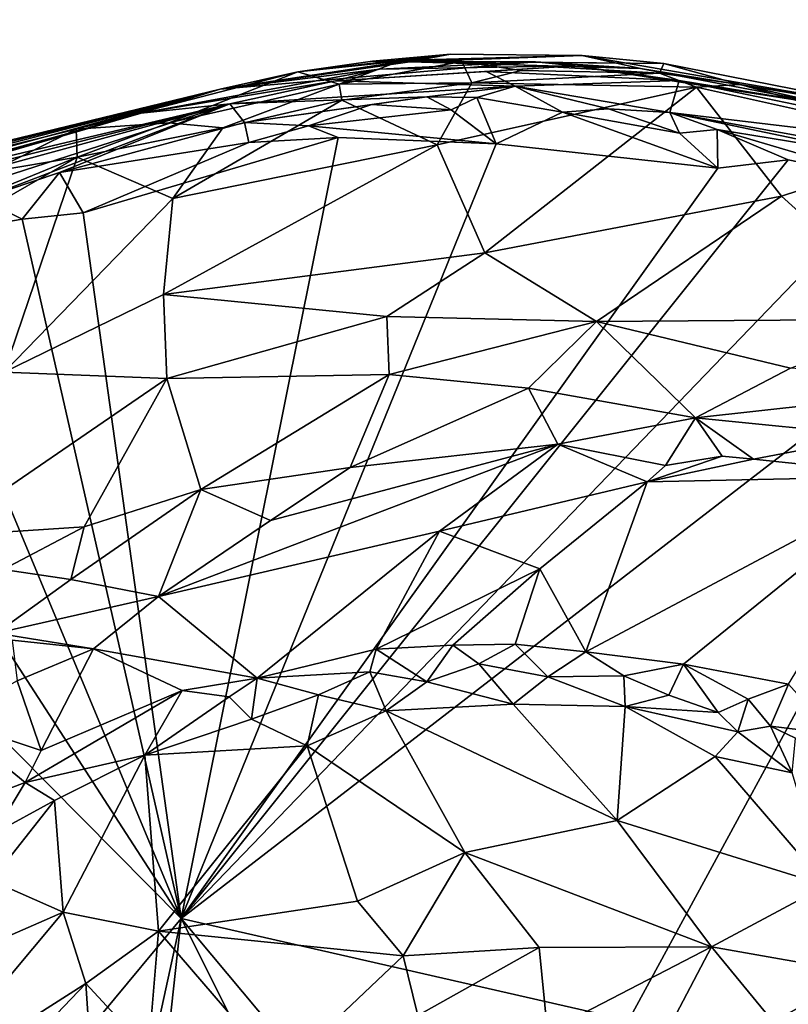
# Model space of a CAD drawing. Units: metres. Extents: x 22.6 to 26.5, y -5.3 to 6.6.
# Drawn here: x 25 to 25.4, y -1.3 to -0.7 of the extents above; entities that cross this region are included whole.
import ezdxf

# ---------------------------------------------------------------- set-up
doc = ezdxf.new("R2010")
doc.units = ezdxf.units.M

msp = doc.modelspace()

# ---------------------------------------------------------------- linework, layer by layer
at = {"layer": '1'}
for points in [[(24.69841, -1.64836, 8.49846), (24.55336, -0.68967, 8.49027), (25.06524, -1.20666, 8.49837)], [(25.06524, -1.20666, 8.49837), (24.55336, -0.68967, 8.49027), (24.82667, -0.83827, 8.49408)], [(25.08776, -0.72968, 9.28526), (25.13236, -0.71958, 9.50926), (25.22018, -0.70956, 9.38387)], [(25.08776, -0.72968, 9.28526), (25.22018, -0.70956, 9.38387), (25.19692, -0.7139, 9.24579)], [(25.13236, -0.71958, 9.50926), (25.17531, -0.71362, 9.4762), (25.22018, -0.70956, 9.38387)], [(25.13236, -0.71958, 9.50926), (25.15617, -0.72672, 9.67323), (25.19081, -0.7135, 9.56807)], [(25.17531, -0.71362, 9.4762), (25.13236, -0.71958, 9.50926), (25.19081, -0.7135, 9.56807)], [(25.19081, -0.7135, 9.56807), (25.15617, -0.72672, 9.67323), (25.22682, -0.71363, 9.63925)], [(25.29599, -0.7103, 9.38933), (25.22018, -0.70956, 9.38387), (25.17531, -0.71362, 9.4762)], [(25.29599, -0.7103, 9.38933), (25.17531, -0.71362, 9.4762), (25.19081, -0.7135, 9.56807)], [(25.19081, -0.7135, 9.56807), (25.34296, -0.71486, 9.5802), (25.29599, -0.7103, 9.38933)], [(25.19081, -0.7135, 9.56807), (25.22682, -0.71363, 9.63925), (25.34296, -0.71486, 9.5802)], [(25.19692, -0.7139, 9.24579), (25.22018, -0.70956, 9.38387), (25.29599, -0.7103, 9.38933)], [(25.19692, -0.7139, 9.24579), (25.29599, -0.7103, 9.38933), (25.32952, -0.71767, 9.18111)], [(25.32952, -0.71767, 9.18111), (25.29599, -0.7103, 9.38933), (25.492, -0.74412, 9.55197)], [(25.29599, -0.7103, 9.38933), (25.34296, -0.71486, 9.5802), (25.492, -0.74412, 9.55197)], [(25.04217, -0.7435, 8.99785), (25.08776, -0.72968, 9.28526), (25.17929, -0.71819, 9.071)], [(25.1541, -0.72486, 8.87862), (25.04217, -0.7435, 8.99785), (25.17929, -0.71819, 9.071)], [(25.26907, -0.71392, 9.097), (25.08776, -0.72968, 9.28526), (25.19692, -0.7139, 9.24579)], [(25.17929, -0.71819, 9.071), (25.08776, -0.72968, 9.28526), (25.26907, -0.71392, 9.097)], [(25.24077, -0.7195, 8.84507), (25.1541, -0.72486, 8.87862), (25.29196, -0.71619, 9.00503)], [(25.1541, -0.72486, 8.87862), (25.17929, -0.71819, 9.071), (25.29196, -0.71619, 9.00503)], [(25.22682, -0.71363, 9.63925), (25.15617, -0.72672, 9.67323), (25.23253, -0.72601, 9.70298)], [(25.29196, -0.71619, 9.00503), (25.17929, -0.71819, 9.071), (25.26907, -0.71392, 9.097)], [(25.32952, -0.71767, 9.18111), (25.26907, -0.71392, 9.097), (25.19692, -0.7139, 9.24579)], [(25.22682, -0.71363, 9.63925), (25.23253, -0.72601, 9.70298), (25.26094, -0.71896, 9.69986)], [(25.34053, -0.72051, 9.70949), (25.34296, -0.71486, 9.5802), (25.22682, -0.71363, 9.63925)], [(25.34053, -0.72051, 9.70949), (25.22682, -0.71363, 9.63925), (25.26094, -0.71896, 9.69986)], [(25.26094, -0.71896, 9.69986), (25.23253, -0.72601, 9.70298), (25.34053, -0.72051, 9.70949)], [(25.24077, -0.7195, 8.84507), (25.29196, -0.71619, 9.00503), (25.35168, -0.72459, 8.97381)], [(25.26907, -0.71392, 9.097), (25.32952, -0.71767, 9.18111), (25.29196, -0.71619, 9.00503)], [(25.29196, -0.71619, 9.00503), (25.4457, -0.73997, 9.09575), (25.35168, -0.72459, 8.97381)], [(25.29196, -0.71619, 9.00503), (25.32952, -0.71767, 9.18111), (25.4457, -0.73997, 9.09575)], [(25.32952, -0.71767, 9.18111), (25.492, -0.74412, 9.55197), (25.4457, -0.73997, 9.09575)], [(25.34053, -0.72051, 9.70949), (25.3868, -0.72696, 9.70769), (25.34296, -0.71486, 9.5802)], [(25.34296, -0.71486, 9.5802), (25.3868, -0.72696, 9.70769), (25.492, -0.74412, 9.55197)], [(25.00493, -0.75264, 9.53743), (25.05823, -0.74898, 9.66274), (25.13236, -0.71958, 9.50926)], [(25.08776, -0.72968, 9.28526), (25.00493, -0.75264, 9.53743), (25.13236, -0.71958, 9.50926)], [(25.09324, -0.73806, 8.69832), (25.04217, -0.7435, 8.99785), (25.1541, -0.72486, 8.87862)], [(25.13236, -0.71958, 9.50926), (25.05823, -0.74898, 9.66274), (25.15617, -0.72672, 9.67323)], [(25.09324, -0.73806, 8.69832), (25.1541, -0.72486, 8.87862), (25.25733, -0.72796, 8.54092)], [(25.25733, -0.72796, 8.54092), (25.1541, -0.72486, 8.87862), (25.24077, -0.7195, 8.84507)], [(25.23253, -0.72601, 9.70298), (25.3617, -0.72841, 9.71958), (25.34053, -0.72051, 9.70949)], [(25.25733, -0.72796, 8.54092), (25.24077, -0.7195, 8.84507), (25.35168, -0.72459, 8.97381)], [(25.25733, -0.72796, 8.54092), (25.35168, -0.72459, 8.97381), (25.34635, -0.74312, 8.52288)], [(25.3868, -0.72696, 9.70769), (25.34053, -0.72051, 9.70949), (25.3617, -0.72841, 9.71958)], [(25.34635, -0.74312, 8.52288), (25.35168, -0.72459, 8.97381), (25.56865, -0.76958, 8.93074)], [(25.35168, -0.72459, 8.97381), (25.4457, -0.73997, 9.09575), (25.56865, -0.76958, 8.93074)], [(24.88535, -0.78475, 9.28788), (24.83727, -0.79036, 9.3403), (25.08776, -0.72968, 9.28526)], [(24.83727, -0.79036, 9.3403), (24.86123, -0.78812, 9.41929), (25.08776, -0.72968, 9.28526)], [(25.08776, -0.72968, 9.28526), (24.86123, -0.78812, 9.41929), (25.00493, -0.75264, 9.53743)], [(25.04217, -0.7435, 8.99785), (24.87255, -0.79252, 8.9845), (25.08776, -0.72968, 9.28526)], [(24.87255, -0.79252, 8.9845), (24.89194, -0.77849, 9.24135), (25.08776, -0.72968, 9.28526)], [(24.89194, -0.77849, 9.24135), (24.88535, -0.78475, 9.28788), (25.08776, -0.72968, 9.28526)], [(25.05823, -0.74898, 9.66274), (25.08921, -0.75182, 9.69127), (25.15617, -0.72672, 9.67323)], [(25.15617, -0.72672, 9.67323), (25.08921, -0.75182, 9.69127), (25.15767, -0.73589, 9.69885)], [(25.2066, -0.73408, 8.52201), (25.09324, -0.73806, 8.69832), (25.25733, -0.72796, 8.54092)], [(25.15617, -0.72672, 9.67323), (25.15767, -0.73589, 9.69885), (25.23253, -0.72601, 9.70298)], [(25.15767, -0.73589, 9.69885), (25.21256, -0.76165, 9.73866), (25.23253, -0.72601, 9.70298)], [(25.23536, -0.73439, 8.51328), (25.2066, -0.73408, 8.52201), (25.25733, -0.72796, 8.54092)], [(25.23253, -0.72601, 9.70298), (25.21256, -0.76165, 9.73866), (25.3617, -0.72841, 9.71958)], [(25.21256, -0.76165, 9.73866), (25.24003, -0.82369, 9.82165), (25.3617, -0.72841, 9.71958)], [(25.23536, -0.73439, 8.51328), (25.25733, -0.72796, 8.54092), (25.28465, -0.74282, 8.50486)], [(25.3617, -0.72841, 9.71958), (25.24003, -0.82369, 9.82165), (25.41064, -0.79114, 9.79254)], [(25.28465, -0.74282, 8.50486), (25.25733, -0.72796, 8.54092), (25.31105, -0.74099, 8.5107)], [(25.31105, -0.74099, 8.5107), (25.25733, -0.72796, 8.54092), (25.34635, -0.74312, 8.52288)], [(25.3868, -0.72696, 9.70769), (25.3617, -0.72841, 9.71958), (25.50502, -0.76039, 9.73273)], [(25.3617, -0.72841, 9.71958), (25.41064, -0.79114, 9.79254), (25.50502, -0.76039, 9.73273)], [(25.492, -0.74412, 9.55197), (25.3868, -0.72696, 9.70769), (25.50062, -0.75276, 9.71305)], [(25.3868, -0.72696, 9.70769), (25.50502, -0.76039, 9.73273), (25.50062, -0.75276, 9.71305)], [(25.15767, -0.73589, 9.69885), (25.08921, -0.75182, 9.69127), (25.06041, -0.79243, 9.72296)], [(25.15767, -0.73589, 9.69885), (25.06041, -0.79243, 9.72296), (25.21256, -0.76165, 9.73866)], [(25.10167, -0.74882, 8.52648), (25.09324, -0.73806, 8.69832), (25.2066, -0.73408, 8.52201)], [(25.17497, -0.73844, 8.51804), (25.10167, -0.74882, 8.52648), (25.2066, -0.73408, 8.52201)], [(25.17497, -0.73844, 8.51804), (25.2066, -0.73408, 8.52201), (25.22067, -0.7415, 8.50487)], [(25.22067, -0.7415, 8.50487), (25.2066, -0.73408, 8.52201), (25.23536, -0.73439, 8.51328)], [(25.24658, -0.76099, 8.49865), (25.22067, -0.7415, 8.50487), (25.23536, -0.73439, 8.51328)], [(25.24658, -0.76099, 8.49865), (25.23536, -0.73439, 8.51328), (25.28465, -0.74282, 8.50486)], [(25.09324, -0.73806, 8.69832), (24.87751, -0.79683, 8.61791), (24.86047, -0.79654, 8.80101)], [(24.86047, -0.79654, 8.80101), (24.87564, -0.78954, 8.9132), (25.09324, -0.73806, 8.69832)], [(24.87564, -0.78954, 8.9132), (25.04217, -0.7435, 8.99785), (25.09324, -0.73806, 8.69832)], [(24.87751, -0.79683, 8.61791), (25.09324, -0.73806, 8.69832), (24.90018, -0.80043, 8.51517)], [(24.90018, -0.80043, 8.51517), (25.09324, -0.73806, 8.69832), (24.95023, -0.79265, 8.50395)], [(24.95023, -0.79265, 8.50395), (25.09324, -0.73806, 8.69832), (24.99526, -0.77749, 8.50772)], [(24.99526, -0.77749, 8.50772), (25.09324, -0.73806, 8.69832), (25.10167, -0.74882, 8.52648)], [(25.13859, -0.75074, 8.50388), (25.10167, -0.74882, 8.52648), (25.17497, -0.73844, 8.51804)], [(25.13859, -0.75074, 8.50388), (25.17497, -0.73844, 8.51804), (25.22067, -0.7415, 8.50487)], [(25.24658, -0.76099, 8.49865), (25.13859, -0.75074, 8.50388), (25.22067, -0.7415, 8.50487)], [(25.28465, -0.74282, 8.50486), (25.31105, -0.74099, 8.5107), (25.35191, -0.75497, 8.50599)], [(25.31105, -0.74099, 8.5107), (25.34635, -0.74312, 8.52288), (25.35191, -0.75497, 8.50599)], [(24.87564, -0.78954, 8.9132), (24.87255, -0.79252, 8.9845), (25.04217, -0.7435, 8.99785)], [(25.37399, -0.77505, 8.50062), (25.24658, -0.76099, 8.49865), (25.28465, -0.74282, 8.50486)], [(25.37399, -0.77505, 8.50062), (25.28465, -0.74282, 8.50486), (25.35191, -0.75497, 8.50599)], [(25.35191, -0.75497, 8.50599), (25.34635, -0.74312, 8.52288), (25.37354, -0.7528, 8.51297)], [(25.37354, -0.7528, 8.51297), (25.34635, -0.74312, 8.52288), (25.46513, -0.76779, 8.51868)], [(25.46513, -0.76779, 8.51868), (25.34635, -0.74312, 8.52288), (25.60314, -0.78946, 8.7201)], [(25.34635, -0.74312, 8.52288), (25.56865, -0.76958, 8.93074), (25.60314, -0.78946, 8.7201)], [(24.95519, -0.77712, 9.58754), (25.00493, -0.75264, 9.53743), (24.86123, -0.78812, 9.41929)], [(25.00493, -0.75264, 9.53743), (24.95519, -0.77712, 9.58754), (25.00554, -0.76878, 9.66576)], [(25.10419, -0.76037, 8.50156), (24.99526, -0.77749, 8.50772), (25.10167, -0.74882, 8.52648)], [(25.00493, -0.75264, 9.53743), (25.00554, -0.76878, 9.66576), (25.05823, -0.74898, 9.66274)], [(25.05823, -0.74898, 9.66274), (25.00554, -0.76878, 9.66576), (25.08921, -0.75182, 9.69127)], [(25.08921, -0.75182, 9.69127), (25.00554, -0.76878, 9.66576), (25.06041, -0.79243, 9.72296)], [(25.10419, -0.76037, 8.50156), (25.10167, -0.74882, 8.52648), (25.13859, -0.75074, 8.50388)], [(25.10419, -0.76037, 8.50156), (25.13859, -0.75074, 8.50388), (25.15553, -0.75742, 8.49921)], [(25.15553, -0.75742, 8.49921), (25.13859, -0.75074, 8.50388), (25.24658, -0.76099, 8.49865)], [(25.37399, -0.77505, 8.50062), (25.35191, -0.75497, 8.50599), (25.37354, -0.7528, 8.51297)], [(25.37399, -0.77505, 8.50062), (25.37354, -0.7528, 8.51297), (25.41449, -0.77025, 8.50262)], [(25.41449, -0.77025, 8.50262), (25.37354, -0.7528, 8.51297), (25.47402, -0.78261, 8.50061)], [(25.37354, -0.7528, 8.51297), (25.46513, -0.76779, 8.51868), (25.47402, -0.78261, 8.50061)], [(25.00883, -0.80078, 8.49485), (25.15553, -0.75742, 8.49921), (25.06524, -1.20666, 8.49837)], [(25.00883, -0.80078, 8.49485), (25.10419, -0.76037, 8.50156), (25.15553, -0.75742, 8.49921)], [(25.06524, -1.20666, 8.49837), (25.15553, -0.75742, 8.49921), (25.24658, -0.76099, 8.49865)], [(25.00883, -0.80078, 8.49485), (24.99526, -0.77749, 8.50772), (25.10419, -0.76037, 8.50156)], [(25.06041, -0.79243, 9.72296), (25.05517, -0.8478, 9.7867), (25.21256, -0.76165, 9.73866)], [(25.05517, -0.8478, 9.7867), (25.24003, -0.82369, 9.82165), (25.21256, -0.76165, 9.73866)], [(25.06524, -1.20666, 8.49837), (25.24658, -0.76099, 8.49865), (25.37399, -0.77505, 8.50062)], [(25.50502, -0.76039, 9.73273), (25.41064, -0.79114, 9.79254), (25.48909, -0.86188, 9.85305)], [(24.92918, -0.79999, 9.64169), (24.91846, -0.81869, 9.66976), (25.00554, -0.76878, 9.66576)], [(24.91846, -0.81869, 9.66976), (24.96336, -0.89245, 9.77889), (25.00554, -0.76878, 9.66576)], [(24.95519, -0.77712, 9.58754), (24.92918, -0.79999, 9.64169), (25.00554, -0.76878, 9.66576)], [(25.00554, -0.76878, 9.66576), (24.96336, -0.89245, 9.77889), (25.06041, -0.79243, 9.72296)], [(25.37399, -0.77505, 8.50062), (25.41449, -0.77025, 8.50262), (25.06524, -1.20666, 8.49837)], [(25.06524, -1.20666, 8.49837), (25.41449, -0.77025, 8.50262), (25.47402, -0.78261, 8.50061)], [(24.9738, -0.80432, 8.49497), (24.95023, -0.79265, 8.50395), (24.99526, -0.77749, 8.50772)], [(24.9738, -0.80432, 8.49497), (24.99526, -0.77749, 8.50772), (25.00883, -0.80078, 8.49485)], [(25.06524, -1.20666, 8.49837), (25.47402, -0.78261, 8.50061), (25.56323, -0.82238, 8.49873)], [(24.9738, -0.80432, 8.49497), (24.90266, -0.81672, 8.49465), (24.95023, -0.79265, 8.50395)], [(25.06041, -0.79243, 9.72296), (24.96336, -0.89245, 9.77889), (25.05517, -0.8478, 9.7867)], [(25.24003, -0.82369, 9.82165), (25.30414, -0.86324, 9.86417), (25.41064, -0.79114, 9.79254)], [(25.41064, -0.79114, 9.79254), (25.30414, -0.86324, 9.86417), (25.48909, -0.86188, 9.85305)], [(25.06524, -1.20666, 8.49837), (24.9738, -0.80432, 8.49497), (25.00883, -0.80078, 8.49485)], [(24.90266, -0.81672, 8.49465), (24.9738, -0.80432, 8.49497), (25.06524, -1.20666, 8.49837)], [(24.82667, -0.83827, 8.49408), (24.90266, -0.81672, 8.49465), (25.06524, -1.20666, 8.49837)], [(25.05517, -0.8478, 9.7867), (25.18367, -0.86035, 9.84518), (25.24003, -0.82369, 9.82165)], [(25.32261, -1.26535, 8.50083), (25.06524, -1.20666, 8.49837), (25.56323, -0.82238, 8.49873)], [(25.24003, -0.82369, 9.82165), (25.18367, -0.86035, 9.84518), (25.30414, -0.86324, 9.86417)], [(25.63579, -1.46844, 8.50535), (25.32261, -1.26535, 8.50083), (25.56323, -0.82238, 8.49873)], [(25.05517, -0.8478, 9.7867), (24.96336, -0.89245, 9.77889), (25.05708, -0.89606, 9.83129)], [(25.05517, -0.8478, 9.7867), (25.05708, -0.89606, 9.83129), (25.18367, -0.86035, 9.84518)], [(25.18367, -0.86035, 9.84518), (25.05708, -0.89606, 9.83129), (25.18491, -0.89373, 9.86865)], [(25.18367, -0.86035, 9.84518), (25.18491, -0.89373, 9.86865), (25.30414, -0.86324, 9.86417)], [(25.30414, -0.86324, 9.86417), (25.18491, -0.89373, 9.86865), (25.26517, -0.90157, 9.87898)], [(25.26517, -0.90157, 9.87898), (25.36115, -0.9187, 9.88264), (25.30414, -0.86324, 9.86417)], [(25.30414, -0.86324, 9.86417), (25.41588, -0.89011, 9.87576), (25.48909, -0.86188, 9.85305)], [(25.30414, -0.86324, 9.86417), (25.36115, -0.9187, 9.88264), (25.41588, -0.89011, 9.87576)], [(24.96336, -0.89245, 9.77889), (24.92427, -0.98698, 9.82234), (25.05708, -0.89606, 9.83129)], [(25.05708, -0.89606, 9.83129), (25.07653, -0.95987, 9.86553), (25.18491, -0.89373, 9.86865)], [(25.18491, -0.89373, 9.86865), (25.07653, -0.95987, 9.86553), (25.16251, -0.94726, 9.87726)], [(25.16251, -0.94726, 9.87726), (25.26517, -0.90157, 9.87898), (25.18491, -0.89373, 9.86865)], [(25.36115, -0.9187, 9.88264), (25.53819, -0.89918, 9.86444), (25.41588, -0.89011, 9.87576)], [(25.05708, -0.89606, 9.83129), (24.92427, -0.98698, 9.82234), (25.00939, -0.98135, 9.85405)], [(25.05708, -0.89606, 9.83129), (25.00939, -0.98135, 9.85405), (25.07653, -0.95987, 9.86553)], [(25.36115, -0.9187, 9.88264), (25.46482, -0.92907, 9.87511), (25.53819, -0.89918, 9.86444)], [(25.26517, -0.90157, 9.87898), (25.16251, -0.94726, 9.87726), (25.2819, -0.93388, 9.88099)], [(25.26517, -0.90157, 9.87898), (25.2819, -0.93388, 9.88099), (25.36115, -0.9187, 9.88264)], [(25.36115, -0.9187, 9.88264), (25.2819, -0.93388, 9.88099), (25.34397, -0.94605, 9.87344)], [(25.36115, -0.9187, 9.88264), (25.34397, -0.94605, 9.87344), (25.37646, -0.94078, 9.87501)], [(25.36115, -0.9187, 9.88264), (25.37646, -0.94078, 9.87501), (25.39458, -0.94253, 9.87399)], [(25.46482, -0.92907, 9.87511), (25.36115, -0.9187, 9.88264), (25.39458, -0.94253, 9.87399)], [(25.05231, -1.02152, 9.84669), (25.21388, -0.98393, 9.85407), (25.2819, -0.93388, 9.88099)], [(25.11663, -0.97775, 9.86824), (25.05231, -1.02152, 9.84669), (25.2819, -0.93388, 9.88099)], [(25.11663, -0.97775, 9.86824), (25.2819, -0.93388, 9.88099), (25.16251, -0.94726, 9.87726)], [(25.2819, -0.93388, 9.88099), (25.21388, -0.98393, 9.85407), (25.33345, -0.95548, 9.86486)], [(25.2819, -0.93388, 9.88099), (25.33345, -0.95548, 9.86486), (25.34397, -0.94605, 9.87344)], [(25.46482, -0.92907, 9.87511), (25.39458, -0.94253, 9.87399), (25.48784, -0.95217, 9.86295)], [(25.37646, -0.94078, 9.87501), (25.34397, -0.94605, 9.87344), (25.33345, -0.95548, 9.86486)], [(25.37646, -0.94078, 9.87501), (25.33345, -0.95548, 9.86486), (25.39458, -0.94253, 9.87399)], [(25.39458, -0.94253, 9.87399), (25.33345, -0.95548, 9.86486), (25.48784, -0.95217, 9.86295)], [(25.07653, -0.95987, 9.86553), (25.11663, -0.97775, 9.86824), (25.16251, -0.94726, 9.87726)], [(25.21388, -0.98393, 9.85407), (25.2716, -1.00553, 9.80577), (25.33345, -0.95548, 9.86486)], [(25.2716, -1.00553, 9.80577), (25.29798, -1.05319, 9.74455), (25.33345, -0.95548, 9.86486)], [(25.33345, -0.95548, 9.86486), (25.29798, -1.05319, 9.74455), (25.48784, -0.95217, 9.86295)], [(25.29798, -1.05319, 9.74455), (25.35429, -1.06044, 9.7339), (25.48784, -0.95217, 9.86295)], [(25.48784, -0.95217, 9.86295), (25.35429, -1.06044, 9.7339), (25.41464, -1.07186, 9.72794)], [(25.00939, -0.98135, 9.85405), (25.00171, -1.01164, 9.85215), (25.07653, -0.95987, 9.86553)], [(25.07653, -0.95987, 9.86553), (25.00171, -1.01164, 9.85215), (25.05231, -1.02152, 9.84669)], [(25.07653, -0.95987, 9.86553), (25.05231, -1.02152, 9.84669), (25.11663, -0.97775, 9.86824)], [(24.92427, -0.98698, 9.82234), (24.96295, -1.00585, 9.84702), (25.00939, -0.98135, 9.85405)], [(24.96295, -1.00585, 9.84702), (25.00171, -1.01164, 9.85215), (25.00939, -0.98135, 9.85405)], [(25.05231, -1.02152, 9.84669), (25.10891, -1.0685, 9.78879), (25.21388, -0.98393, 9.85407)], [(25.21388, -0.98393, 9.85407), (25.10891, -1.0685, 9.78879), (25.17752, -1.05172, 9.78736)], [(25.21388, -0.98393, 9.85407), (25.17752, -1.05172, 9.78736), (25.2716, -1.00553, 9.80577)], [(24.96295, -1.00585, 9.84702), (24.95879, -1.04257, 9.84636), (25.00171, -1.01164, 9.85215)], [(25.17752, -1.05172, 9.78736), (25.22152, -1.04953, 9.77094), (25.2716, -1.00553, 9.80577)], [(25.22152, -1.04953, 9.77094), (25.25743, -1.04882, 9.75865), (25.2716, -1.00553, 9.80577)], [(25.2716, -1.00553, 9.80577), (25.25743, -1.04882, 9.75865), (25.29798, -1.05319, 9.74455)], [(25.00171, -1.01164, 9.85215), (24.95879, -1.04257, 9.84636), (25.05231, -1.02152, 9.84669)], [(24.95879, -1.04257, 9.84636), (25.01489, -1.05156, 9.82805), (25.05231, -1.02152, 9.84669)], [(25.05231, -1.02152, 9.84669), (25.01489, -1.05156, 9.82805), (25.10891, -1.0685, 9.78879)], [(24.95879, -1.04257, 9.84636), (24.96801, -1.04657, 9.84302), (25.01489, -1.05156, 9.82805)], [(24.96801, -1.04657, 9.84302), (24.97096, -1.06996, 9.82682), (25.01489, -1.05156, 9.82805)], [(25.01489, -1.05156, 9.82805), (24.97096, -1.06996, 9.82682), (24.98481, -1.11008, 9.77849)], [(24.98481, -1.11008, 9.77849), (25.06576, -1.0755, 9.78412), (25.01489, -1.05156, 9.82805)], [(25.01489, -1.05156, 9.82805), (25.06576, -1.0755, 9.78412), (25.10891, -1.0685, 9.78879)], [(25.17752, -1.05172, 9.78736), (25.10891, -1.0685, 9.78879), (25.1739, -1.06482, 9.78472)], [(25.1739, -1.06482, 9.78472), (25.20654, -1.07045, 9.77353), (25.17752, -1.05172, 9.78736)], [(25.17752, -1.05172, 9.78736), (25.20654, -1.07045, 9.77353), (25.22152, -1.04953, 9.77094)], [(25.22152, -1.04953, 9.77094), (25.20654, -1.07045, 9.77353), (25.23655, -1.06012, 9.76154)], [(25.22152, -1.04953, 9.77094), (25.23655, -1.06012, 9.76154), (25.25743, -1.04882, 9.75865)], [(25.23655, -1.06012, 9.76154), (25.27625, -1.06761, 9.74899), (25.25743, -1.04882, 9.75865)], [(25.25743, -1.04882, 9.75865), (25.27625, -1.06761, 9.74899), (25.29798, -1.05319, 9.74455)], [(25.29798, -1.05319, 9.74455), (25.27625, -1.06761, 9.74899), (25.3199, -1.06708, 9.73561)], [(25.29798, -1.05319, 9.74455), (25.3199, -1.06708, 9.73561), (25.35429, -1.06044, 9.7339)], [(25.23655, -1.06012, 9.76154), (25.20654, -1.07045, 9.77353), (25.2563, -1.08347, 9.76967)], [(25.23655, -1.06012, 9.76154), (25.2563, -1.08347, 9.76967), (25.27625, -1.06761, 9.74899)], [(25.35429, -1.06044, 9.7339), (25.3199, -1.06708, 9.73561), (25.34588, -1.0782, 9.72633)], [(25.34588, -1.0782, 9.72633), (25.37414, -1.08821, 9.72049), (25.35429, -1.06044, 9.7339)], [(25.35429, -1.06044, 9.7339), (25.37414, -1.08821, 9.72049), (25.39149, -1.08045, 9.71872)], [(25.35429, -1.06044, 9.7339), (25.39149, -1.08045, 9.71872), (25.41464, -1.07186, 9.72794)], [(24.97096, -1.06996, 9.82682), (24.93144, -1.09247, 9.83269), (24.98481, -1.11008, 9.77849)], [(25.06576, -1.0755, 9.78412), (25.09298, -1.07919, 9.78438), (25.10891, -1.0685, 9.78879)], [(25.10891, -1.0685, 9.78879), (25.09298, -1.07919, 9.78438), (25.10573, -1.09199, 9.79431)], [(25.10891, -1.0685, 9.78879), (25.10573, -1.09199, 9.79431), (25.14432, -1.07796, 9.79052)], [(25.10891, -1.0685, 9.78879), (25.14432, -1.07796, 9.79052), (25.1739, -1.06482, 9.78472)], [(25.1739, -1.06482, 9.78472), (25.14432, -1.07796, 9.79052), (25.18319, -1.08714, 9.79179)], [(25.1739, -1.06482, 9.78472), (25.18319, -1.08714, 9.79179), (25.20654, -1.07045, 9.77353)], [(25.32072, -1.0848, 9.74323), (25.27625, -1.06761, 9.74899), (25.2563, -1.08347, 9.76967)], [(25.3199, -1.06708, 9.73561), (25.27625, -1.06761, 9.74899), (25.32072, -1.0848, 9.74323)], [(25.3199, -1.06708, 9.73561), (25.32072, -1.0848, 9.74323), (25.34588, -1.0782, 9.72633)], [(24.98481, -1.11008, 9.77849), (24.97544, -1.12841, 9.7721), (25.06576, -1.0755, 9.78412)], [(25.06576, -1.0755, 9.78412), (24.97544, -1.12841, 9.7721), (25.0444, -1.11271, 9.78431)], [(25.06576, -1.0755, 9.78412), (25.0444, -1.11271, 9.78431), (25.09298, -1.07919, 9.78438)], [(25.20654, -1.07045, 9.77353), (25.18319, -1.08714, 9.79179), (25.2563, -1.08347, 9.76967)], [(25.41464, -1.07186, 9.72794), (25.39149, -1.08045, 9.71872), (25.40429, -1.09595, 9.71337)], [(25.41464, -1.07186, 9.72794), (25.40429, -1.09595, 9.71337), (25.44036, -1.10036, 9.71116)], [(25.09298, -1.07919, 9.78438), (25.0444, -1.11271, 9.78431), (25.10573, -1.09199, 9.79431)], [(25.14432, -1.07796, 9.79052), (25.10573, -1.09199, 9.79431), (25.13771, -1.10739, 9.81534)], [(25.14432, -1.07796, 9.79052), (25.13771, -1.10739, 9.81534), (25.18319, -1.08714, 9.79179)], [(25.34588, -1.0782, 9.72633), (25.32072, -1.0848, 9.74323), (25.37414, -1.08821, 9.72049)], [(25.37414, -1.08821, 9.72049), (25.38546, -1.09935, 9.72704), (25.39149, -1.08045, 9.71872)], [(25.38546, -1.09935, 9.72704), (25.40429, -1.09595, 9.71337), (25.39149, -1.08045, 9.71872)], [(25.13771, -1.10739, 9.81534), (25.22839, -1.16874, 9.88205), (25.18319, -1.08714, 9.79179)], [(25.2563, -1.08347, 9.76967), (25.18319, -1.08714, 9.79179), (25.31609, -1.15035, 9.83843)], [(25.18319, -1.08714, 9.79179), (25.22839, -1.16874, 9.88205), (25.31609, -1.15035, 9.83843)], [(25.2563, -1.08347, 9.76967), (25.31609, -1.15035, 9.83843), (25.32072, -1.0848, 9.74323)], [(25.32072, -1.0848, 9.74323), (25.31609, -1.15035, 9.83843), (25.37244, -1.11351, 9.75107)], [(25.37414, -1.08821, 9.72049), (25.32072, -1.0848, 9.74323), (25.38546, -1.09935, 9.72704)], [(25.38546, -1.09935, 9.72704), (25.32072, -1.0848, 9.74323), (25.37244, -1.11351, 9.75107)], [(24.93144, -1.09247, 9.83269), (24.93925, -1.14211, 9.77922), (24.97544, -1.12841, 9.7721)], [(24.93144, -1.09247, 9.83269), (24.97544, -1.12841, 9.7721), (24.98481, -1.11008, 9.77849)], [(25.0444, -1.11271, 9.78431), (25.13771, -1.10739, 9.81534), (25.10573, -1.09199, 9.79431)], [(25.38546, -1.09935, 9.72704), (25.41678, -1.12285, 9.72712), (25.40429, -1.09595, 9.71337)], [(25.41871, -1.103, 9.71063), (25.44036, -1.10036, 9.71116), (25.40429, -1.09595, 9.71337)], [(25.41871, -1.103, 9.71063), (25.40429, -1.09595, 9.71337), (25.41678, -1.12285, 9.72712)], [(25.38546, -1.09935, 9.72704), (25.37244, -1.11351, 9.75107), (25.41678, -1.12285, 9.72712)], [(25.13771, -1.10739, 9.81534), (25.0444, -1.11271, 9.78431), (25.05229, -1.214, 9.89207)], [(25.05229, -1.214, 9.89207), (25.16675, -1.19674, 9.90621), (25.13771, -1.10739, 9.81534)], [(25.13771, -1.10739, 9.81534), (25.16675, -1.19674, 9.90621), (25.22839, -1.16874, 9.88205)], [(24.97544, -1.12841, 9.7721), (24.99247, -1.13888, 9.77386), (25.0444, -1.11271, 9.78431)], [(24.99247, -1.13888, 9.77386), (24.99739, -1.20302, 9.84496), (25.0444, -1.11271, 9.78431)], [(25.0444, -1.11271, 9.78431), (24.99739, -1.20302, 9.84496), (25.05229, -1.214, 9.89207)], [(25.37244, -1.11351, 9.75107), (25.31609, -1.15035, 9.83843), (25.43637, -1.18769, 9.81783)], [(25.37244, -1.11351, 9.75107), (25.43637, -1.18769, 9.81783), (25.41678, -1.12285, 9.72712)], [(24.93925, -1.14211, 9.77922), (24.95794, -1.1576, 9.76639), (24.97544, -1.12841, 9.7721)], [(24.97544, -1.12841, 9.7721), (24.95794, -1.1576, 9.76639), (24.99247, -1.13888, 9.77386)], [(24.95794, -1.1576, 9.76639), (24.95589, -1.18489, 9.77666), (24.99247, -1.13888, 9.77386)], [(24.95589, -1.18489, 9.77666), (24.99739, -1.20302, 9.84496), (24.99247, -1.13888, 9.77386)], [(25.22839, -1.16874, 9.88205), (25.37031, -1.22289, 9.89665), (25.31609, -1.15035, 9.83843)], [(25.31609, -1.15035, 9.83843), (25.37031, -1.22289, 9.89665), (25.43637, -1.18769, 9.81783)], [(25.22839, -1.16874, 9.88205), (25.16675, -1.19674, 9.90621), (25.19291, -1.22811, 9.92885)], [(25.22839, -1.16874, 9.88205), (25.19291, -1.22811, 9.92885), (25.27125, -1.2234, 9.92007)], [(25.22839, -1.16874, 9.88205), (25.27125, -1.2234, 9.92007), (25.37031, -1.22289, 9.89665)], [(24.95589, -1.18489, 9.77666), (24.8996, -1.24573, 9.76109), (24.99739, -1.20302, 9.84496)], [(25.43637, -1.18769, 9.81783), (25.37031, -1.22289, 9.89665), (25.45621, -1.23811, 9.86044)], [(25.16675, -1.19674, 9.90621), (25.05229, -1.214, 9.89207), (25.19291, -1.22811, 9.92885)], [(24.8996, -1.24573, 9.76109), (24.90892, -1.3086, 9.82371), (24.99739, -1.20302, 9.84496)], [(24.99739, -1.20302, 9.84496), (24.90892, -1.3086, 9.82371), (25.0105, -1.24412, 9.88549)], [(24.99739, -1.20302, 9.84496), (25.0105, -1.24412, 9.88549), (25.05229, -1.214, 9.89207)], [(24.69841, -1.64836, 8.49846), (25.06524, -1.20666, 8.49837), (25.02119, -1.40892, 8.50059)], [(25.02119, -1.40892, 8.50059), (25.06524, -1.20666, 8.49837), (25.05521, -1.29813, 8.49738)], [(25.10757, -1.29112, 8.4982), (25.05521, -1.29813, 8.49738), (25.06524, -1.20666, 8.49837)], [(25.10757, -1.29112, 8.4982), (25.06524, -1.20666, 8.49837), (25.1358, -1.29104, 8.49915)], [(25.1358, -1.29104, 8.49915), (25.06524, -1.20666, 8.49837), (25.32261, -1.26535, 8.50083)], [(25.0105, -1.24412, 9.88549), (25.04653, -1.28297, 9.92486), (25.05229, -1.214, 9.89207)], [(25.05229, -1.214, 9.89207), (25.04653, -1.28297, 9.92486), (25.12232, -1.2952, 9.94886)], [(25.05229, -1.214, 9.89207), (25.12232, -1.2952, 9.94886), (25.19291, -1.22811, 9.92885)], [(25.27125, -1.2234, 9.92007), (25.27602, -1.27192, 9.94369), (25.37031, -1.22289, 9.89665)], [(25.37031, -1.22289, 9.89665), (25.27602, -1.27192, 9.94369), (25.33594, -1.28865, 9.94175)], [(25.37031, -1.22289, 9.89665), (25.33594, -1.28865, 9.94175), (25.40581, -1.266, 9.91191)], [(25.37031, -1.22289, 9.89665), (25.40581, -1.266, 9.91191), (25.45621, -1.23811, 9.86044)], [(25.19291, -1.22811, 9.92885), (25.12232, -1.2952, 9.94886), (25.20143, -1.26254, 9.94329)], [(25.19291, -1.22811, 9.92885), (25.20143, -1.26254, 9.94329), (25.27125, -1.2234, 9.92007)], [(25.27125, -1.2234, 9.92007), (25.20143, -1.26254, 9.94329), (25.27602, -1.27192, 9.94369)], [(25.45621, -1.23811, 9.86044), (25.40581, -1.266, 9.91191), (25.45215, -1.28822, 9.90157)], [(24.90892, -1.3086, 9.82371), (24.93074, -1.32727, 9.85232), (25.0105, -1.24412, 9.88549)], [(25.0105, -1.24412, 9.88549), (24.93074, -1.32727, 9.85232), (25.01836, -1.36126, 9.92848)], [(25.0105, -1.24412, 9.88549), (25.01836, -1.36126, 9.92848), (25.04653, -1.28297, 9.92486)]]:
    msp.add_3dface(points, dxfattribs=at)

doc.saveas('drawing.dxf')
